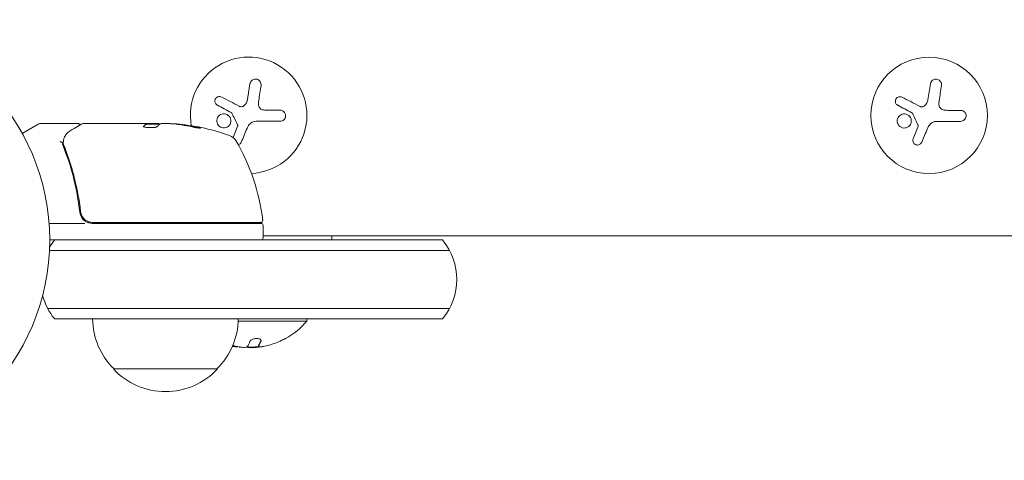
# Model space of a CAD drawing. Units: millimetres. Extents: x -4136 to 5216, y -2930 to 3695.
# Drawn here: x 2975 to 3211, y 712 to 818 of the extents above; entities that cross this region are included whole.
import ezdxf

# ---------------------------------------------------------------- set-up
doc = ezdxf.new("R2010")
doc.units = ezdxf.units.MM
doc.header["$LTSCALE"] = 20
doc.layers.add('2d', color=230, linetype='Continuous')

msp = doc.modelspace()

# ---------------------------------------------------------------- linework, layer by layer
at = {"layer": '2d', "lineweight": 0}
for p, q in [((3029.6, 798.86), (3030.21, 802.67)), ((3193.11, 798.83), (3193.71, 802.64)), ((3034.39, 796.31), (3037.46, 796.31)), ((3197.89, 796.28), (3200.96, 796.28)), ((2975.48, 790.72), (2979.47, 793.02)), ((2988.89, 793.09), (2979.72, 793.09)), ((2990.09, 793.09), (3008.1, 793.09)), ((3005.4, 792.99), (3008.64, 792.99)), ((3005.41, 792.99), (3005.41, 793.09)), ((3010.69, 793.09), (3009.11, 793.09)), ((3013.33, 792.84), (3013.33, 792.94)), ((3037.46, 793.66), (3031.72, 793.66)), ((3200.96, 793.63), (3195.22, 793.63)), ((3026.17, 789.75), (3027.17, 792.24)), ((3189.57, 789.46), (3190.67, 792.22)), ((2989.39, 772.89), (2989.39, 771.39)), ((2990.5, 769.09), (2981.94, 769.09)), ((2992.3, 769.09), (3032.84, 769.09)), ((3032.78, 769.29), (2992.48, 769.29)), ((3033.34, 768.59), (3033.34, 765.59)), ((2982.09, 765.09), (3076.5, 765.09)), ((3215.54, 766.09), (3033.34, 766.09)), ((3049.89, 766.09), (3049.89, 765.09)), ((3078.16, 762.59), (2982.03, 762.59)), ((3078.16, 748.59), (2981.62, 748.59)), ((3076.5, 746.09), (2983.28, 746.09)), ((3027.38, 745.59), (3043.89, 745.59)), ((3043.89, 746.09), (3043.89, 745.59)), ((3032.25, 739.46), (3032.25, 739.66)), ((3032.25, 739.46), (3032.25, 739.46)), ((3022.39, 734.09), (2997.39, 734.09))]:
    msp.add_line(p, q, dxfattribs=at)
for centre, radius in [((2929.09, 765.09), 53), ((3193.39, 795.06), 14)]:
    msp.add_circle(centre, radius, dxfattribs=at)
for centre, radius, start, end in [((3029.89, 795.09), 14, 272.7357, 190.3217), ((2979.72, 792.59), 0.5, 90, 120), ((3008.34, 743.19), 49.9, 84.4113, 84.7848), ((3008.34, 743.19), 50, 70.1478, 84.4225), ((3024.3, 787.4), 3, 30.1017, 70.1478), ((2983.64, 763.82), 50, 6.9217, 30.1017), ((2992.3, 772.09), 3, 239.8619, 270), ((3032.78, 769.79), 0.5, 270, 6.9217), ((3032.84, 768.59), 0.5, 0, 90), ((2994.89, 755.59), 15, 140.7035, 148.7826), ((3032.84, 765.59), 0.5, 270, 0), ((3064.89, 755.59), 15, 320.7035, 39.2965), ((2994.89, 755.59), 15, 194.7866, 219.2965), ((3009.39, 746.28), 17, 180.6413, 225.8135), ((3010.39, 746.28), 17, 314.1865, 359.3587), ((3029.89, 757.42), 18.33, 299.0095, 319.8095), ((3029.89, 757.42), 18.29, 284.2445, 294.444), ((3029.89, 757.42), 18.33, 257.6978, 258.0914), ((3029.89, 757.62), 18.33, 258.1246, 259.8754), ((3029.89, 757.62), 18.33, 267.7039, 277.4042), ((3029.89, 757.42), 18.27, 275.7528, 279.848), ((3009.89, 745.61), 17, 222.6679, 317.3321)]:
    msp.add_arc(centre, radius, start, end, dxfattribs=at)
at = {"layer": '2d', "lineweight": 0, "extrusion": (0, 0, -1)}
for centre, major_axis, ratio, start_param, end_param in [((3009.32, 743.19), (0, 49.99), 0.156437, -0.125467, -0.082209), ((3008.01, 743.19), (0, 50), 0.886633, 0.070459, 0.189049), ((3012.27, 743.19), (0, 49.71), 0.438198, 0.042852, 0.049035), ((3009.33, 743.19), (0, 49.86), 0.882523, 0.091133, 0.189458), ((3029.03, 757.42), (0, -18.31), 0.156437, -0.424235, -0.202338)]:
    msp.add_ellipse(centre, major_axis=major_axis, ratio=ratio, start_param=start_param, end_param=end_param, dxfattribs=at)
at = {"layer": '2d', "lineweight": 0}
for centre, major_axis, ratio, start_param, end_param in [((3012.27, 743.19), (0, 49.81), 0.438198, -0.048936, 0.01654), ((3009.33, 743.19), (0, 49.96), 0.882523, -0.189074, -0.09095)]:
    msp.add_ellipse(centre, major_axis=major_axis, ratio=ratio, start_param=start_param, end_param=end_param, dxfattribs=at)
for points, knots in [([(3032.86, 802.26), (3032.88, 802.42), (3032.88, 802.58), (3032.85, 802.74), (3032.81, 802.9), (3032.74, 803.06), (3032.65, 803.2), (3032.56, 803.33), (3032.45, 803.45), (3032.31, 803.55), (3032.19, 803.64), (3032.05, 803.7), (3031.91, 803.75), (3031.78, 803.79), (3031.64, 803.8), (3031.5, 803.8), (3031.36, 803.8), (3031.23, 803.77), (3031.1, 803.73), (3030.97, 803.68), (3030.85, 803.62), (3030.74, 803.54), (3030.62, 803.45), (3030.52, 803.35), (3030.43, 803.23), (3030.34, 803.1), (3030.28, 802.96), (3030.24, 802.81), (3030.22, 802.76), (3030.21, 802.72), (3030.21, 802.67)], [0, 0, 0, 0, 0.120796, 0.120796, 0.120796, 0.242046, 0.242046, 0.242046, 0.356333, 0.356333, 0.356333, 0.459168, 0.459168, 0.459168, 0.553739, 0.553739, 0.553739, 0.646543, 0.646543, 0.646543, 0.743592, 0.743592, 0.743592, 0.848997, 0.848997, 0.848997, 0.964083, 0.964083, 0.964083, 1, 1, 1, 1]), ([(3196.36, 802.23), (3196.39, 802.39), (3196.38, 802.55), (3196.35, 802.71), (3196.31, 802.87), (3196.25, 803.03), (3196.15, 803.17), (3196.07, 803.3), (3195.95, 803.43), (3195.82, 803.52), (3195.7, 803.61), (3195.56, 803.68), (3195.41, 803.72), (3195.28, 803.76), (3195.14, 803.78), (3195, 803.77), (3194.86, 803.77), (3194.73, 803.74), (3194.6, 803.7), (3194.47, 803.66), (3194.35, 803.59), (3194.24, 803.51), (3194.12, 803.42), (3194.02, 803.32), (3193.94, 803.2), (3193.85, 803.07), (3193.78, 802.93), (3193.74, 802.78), (3193.73, 802.74), (3193.72, 802.69), (3193.71, 802.64)], [0, 0, 0, 0, 0.120796, 0.120796, 0.120796, 0.242046, 0.242046, 0.242046, 0.356333, 0.356333, 0.356333, 0.459168, 0.459168, 0.459168, 0.553739, 0.553739, 0.553739, 0.646543, 0.646543, 0.646543, 0.743592, 0.743592, 0.743592, 0.848997, 0.848997, 0.848997, 0.964083, 0.964083, 0.964083, 1, 1, 1, 1]), ([(3023.4, 799.48), (3023.28, 799.54), (3023.14, 799.58), (3023.01, 799.59), (3022.87, 799.61), (3022.73, 799.6), (3022.6, 799.56), (3022.47, 799.53), (3022.34, 799.47), (3022.23, 799.38), (3022.13, 799.31), (3022.04, 799.22), (3021.97, 799.11), (3021.9, 799.02), (3021.85, 798.91), (3021.82, 798.8), (3021.79, 798.69), (3021.78, 798.58), (3021.78, 798.47), (3021.78, 798.36), (3021.8, 798.25), (3021.84, 798.14), (3021.88, 798.03), (3021.93, 797.93), (3022, 797.83), (3022.08, 797.73), (3022.17, 797.65), (3022.28, 797.58), (3022.3, 797.56), (3022.34, 797.54), (3022.37, 797.52)], [0, 0, 0, 0, 0.123267, 0.123267, 0.123267, 0.246944, 0.246944, 0.246944, 0.364412, 0.364412, 0.364412, 0.469764, 0.469764, 0.469764, 0.565076, 0.565076, 0.565076, 0.656937, 0.656937, 0.656937, 0.751946, 0.751946, 0.751946, 0.854928, 0.854928, 0.854928, 0.968152, 0.968152, 0.968152, 1, 1, 1, 1]), ([(3028.84, 797.44), (3028.75, 797.36), (3028.65, 797.29), (3028.54, 797.24), (3028.43, 797.2), (3028.32, 797.17), (3028.2, 797.16), (3028.08, 797.15), (3027.96, 797.16), (3027.85, 797.19), (3027.77, 797.21), (3027.69, 797.24), (3027.61, 797.28)], [0, 0, 0, 0, 0.26951, 0.26951, 0.26951, 0.539189, 0.539189, 0.539189, 0.809594, 0.809594, 0.809594, 1, 1, 1, 1]), ([(3033.24, 796.44), (3033.1, 796.48), (3032.97, 796.53), (3032.85, 796.6), (3032.73, 796.68), (3032.62, 796.78), (3032.54, 796.89), (3032.45, 796.99), (3032.38, 797.12), (3032.33, 797.25), (3032.29, 797.36), (3032.27, 797.49), (3032.26, 797.61)], [0, 0, 0, 0, 0.2593, 0.2593, 0.2593, 0.519012, 0.519012, 0.519012, 0.774897, 0.774897, 0.774897, 1, 1, 1, 1]), ([(3186.9, 799.45), (3186.78, 799.51), (3186.65, 799.55), (3186.51, 799.56), (3186.38, 799.58), (3186.23, 799.57), (3186.1, 799.53), (3185.97, 799.5), (3185.84, 799.44), (3185.73, 799.36), (3185.63, 799.28), (3185.54, 799.19), (3185.47, 799.08), (3185.41, 798.99), (3185.36, 798.88), (3185.33, 798.77), (3185.3, 798.66), (3185.28, 798.55), (3185.28, 798.44), (3185.29, 798.33), (3185.31, 798.22), (3185.34, 798.11), (3185.38, 798), (3185.44, 797.9), (3185.5, 797.8), (3185.58, 797.7), (3185.67, 797.62), (3185.78, 797.55), (3185.81, 797.53), (3185.84, 797.51), (3185.87, 797.49)], [0, 0, 0, 0, 0.123267, 0.123267, 0.123267, 0.246944, 0.246944, 0.246944, 0.364412, 0.364412, 0.364412, 0.469764, 0.469764, 0.469764, 0.565076, 0.565076, 0.565076, 0.656937, 0.656937, 0.656937, 0.751946, 0.751946, 0.751946, 0.854928, 0.854928, 0.854928, 0.968152, 0.968152, 0.968152, 1, 1, 1, 1]), ([(3192.34, 797.41), (3192.26, 797.33), (3192.15, 797.26), (3192.05, 797.21), (3191.94, 797.17), (3191.82, 797.14), (3191.7, 797.13), (3191.58, 797.12), (3191.46, 797.13), (3191.35, 797.16), (3191.27, 797.18), (3191.19, 797.21), (3191.12, 797.25)], [0, 0, 0, 0, 0.26951, 0.26951, 0.26951, 0.539189, 0.539189, 0.539189, 0.809594, 0.809594, 0.809594, 1, 1, 1, 1]), ([(3196.74, 796.41), (3196.61, 796.45), (3196.47, 796.5), (3196.35, 796.58), (3196.24, 796.65), (3196.13, 796.75), (3196.04, 796.86), (3195.95, 796.97), (3195.88, 797.09), (3195.83, 797.22), (3195.79, 797.34), (3195.77, 797.46), (3195.76, 797.58)], [0, 0, 0, 0, 0.2593, 0.2593, 0.2593, 0.519012, 0.519012, 0.519012, 0.774897, 0.774897, 0.774897, 1, 1, 1, 1]), ([(3025.23, 794.84), (3024.94, 795.19), (3024.52, 795.41), (3023.65, 795.48), (3023.21, 795.35), (3022.53, 794.81), (3022.29, 794.39), (3022.19, 793.48), (3022.34, 793.01), (3022.63, 792.66)], [0.5, 0.5, 0.5, 0.5, 0.625, 0.625, 0.75, 0.75, 0.875, 0.875, 1, 1, 1, 1]), ([(3025.75, 795.72), (3025.78, 795.7), (3025.8, 795.68), (3025.83, 795.66), (3025.85, 795.64), (3025.86, 795.61), (3025.87, 795.59)], [0, 0, 0, 0, 0.541586, 0.541586, 0.541586, 1, 1, 1, 1]), ([(3037.46, 793.66), (3037.62, 793.66), (3037.78, 793.69), (3037.93, 793.75), (3038.08, 793.81), (3038.23, 793.89), (3038.35, 794.01), (3038.47, 794.11), (3038.57, 794.25), (3038.64, 794.39), (3038.71, 794.52), (3038.75, 794.67), (3038.77, 794.82), (3038.79, 794.96), (3038.78, 795.1), (3038.76, 795.24), (3038.73, 795.37), (3038.69, 795.5), (3038.62, 795.61), (3038.56, 795.73), (3038.48, 795.84), (3038.38, 795.93), (3038.28, 796.03), (3038.16, 796.12), (3038.04, 796.18), (3037.9, 796.24), (3037.75, 796.29), (3037.6, 796.3), (3037.55, 796.31), (3037.5, 796.31), (3037.46, 796.31)], [0, 0, 0, 0, 0.12144, 0.12144, 0.12144, 0.243283, 0.243283, 0.243283, 0.358856, 0.358856, 0.358856, 0.462986, 0.462986, 0.462986, 0.558085, 0.558085, 0.558085, 0.650496, 0.650496, 0.650496, 0.746429, 0.746429, 0.746429, 0.850305, 0.850305, 0.850305, 0.963913, 0.963913, 0.963913, 1, 1, 1, 1]), ([(3188.74, 794.82), (3188.45, 795.16), (3188.02, 795.38), (3187.15, 795.46), (3186.71, 795.32), (3186.03, 794.78), (3185.79, 794.37), (3185.69, 793.45), (3185.84, 792.98), (3186.13, 792.63)], [0.5, 0.5, 0.5, 0.5, 0.625, 0.625, 0.75, 0.75, 0.875, 0.875, 1, 1, 1, 1]), ([(3189.25, 795.69), (3189.28, 795.68), (3189.31, 795.66), (3189.33, 795.63), (3189.35, 795.61), (3189.36, 795.59), (3189.38, 795.56)], [0, 0, 0, 0, 0.541586, 0.541586, 0.541586, 1, 1, 1, 1]), ([(3200.96, 793.63), (3201.12, 793.63), (3201.28, 793.66), (3201.43, 793.72), (3201.58, 793.78), (3201.73, 793.87), (3201.85, 793.98), (3201.97, 794.08), (3202.07, 794.22), (3202.14, 794.36), (3202.21, 794.5), (3202.26, 794.64), (3202.27, 794.79), (3202.29, 794.93), (3202.29, 795.07), (3202.26, 795.21), (3202.23, 795.34), (3202.19, 795.47), (3202.13, 795.58), (3202.06, 795.7), (3201.98, 795.81), (3201.88, 795.9), (3201.78, 796), (3201.66, 796.09), (3201.54, 796.15), (3201.4, 796.21), (3201.25, 796.26), (3201.1, 796.27), (3201.06, 796.28), (3201.01, 796.28), (3200.96, 796.28)], [0, 0, 0, 0, 0.12144, 0.12144, 0.12144, 0.243283, 0.243283, 0.243283, 0.358856, 0.358856, 0.358856, 0.462986, 0.462986, 0.462986, 0.558085, 0.558085, 0.558085, 0.650496, 0.650496, 0.650496, 0.746429, 0.746429, 0.746429, 0.850305, 0.850305, 0.850305, 0.963913, 0.963913, 0.963913, 1, 1, 1, 1]), ([(2986.99, 791.33), (2987.7, 791.75), (2988.3, 792.11), (2989.28, 792.69), (2989.65, 792.91), (2989.84, 793.02)], [0, 0, 0, 0, 5.185263, 5.185263, 10.641762, 10.641762, 10.641762, 10.641762]), ([(2988.89, 793.09), (2988.94, 793.09), (2989, 793.08), (2989.1, 793.05), (2989.15, 793.02), (2989.23, 792.95), (2989.27, 792.91), (2989.33, 792.83), (2989.35, 792.78), (2989.36, 792.74)], [0.0000977, 0.0000977, 0.0000977, 0.0000977, 0.1619902, 0.1619902, 0.3245365, 0.3245365, 0.4870626, 0.4870626, 0.6306672, 0.6306672, 0.6306672, 0.6306672]), ([(3008.68, 793.01), (3008.71, 793.03), (3008.76, 793.04), (3008.9, 793.07), (3009, 793.08), (3009.11, 793.09)], [0.0000002, 0.0000002, 0.0000002, 0.0000002, 0.000612586, 0.000612586, 0.001224972, 0.001224972, 0.001224972, 0.001224972]), ([(3022.63, 792.66), (3022.92, 792.31), (3023.35, 792.1), (3024.21, 792.02), (3024.65, 792.15), (3025.33, 792.69), (3025.57, 793.11), (3025.67, 794.02), (3025.53, 794.5), (3025.23, 794.84)], [0, 0, 0, 0, 0.125, 0.125, 0.25, 0.25, 0.375, 0.375, 0.5, 0.5, 0.5, 0.5]), ([(3027.22, 792.83), (3027.25, 792.78), (3027.26, 792.72), (3027.27, 792.67), (3027.27, 792.62), (3027.27, 792.56), (3027.26, 792.51), (3027.26, 792.5), (3027.25, 792.48), (3027.25, 792.47)], [0, 0, 0, 0, 0.444984, 0.444984, 0.444984, 0.890124, 0.890124, 0.890124, 1, 1, 1, 1]), ([(3186.13, 792.63), (3186.43, 792.28), (3186.85, 792.07), (3187.71, 791.99), (3188.15, 792.12), (3188.83, 792.66), (3189.07, 793.08), (3189.17, 793.99), (3189.03, 794.47), (3188.74, 794.82)], [0, 0, 0, 0, 0.125, 0.125, 0.25, 0.25, 0.375, 0.375, 0.5, 0.5, 0.5, 0.5]), ([(3190.72, 792.8), (3190.75, 792.75), (3190.76, 792.7), (3190.77, 792.64), (3190.78, 792.59), (3190.77, 792.53), (3190.76, 792.48), (3190.76, 792.47), (3190.76, 792.46), (3190.75, 792.44)], [0, 0, 0, 0, 0.444984, 0.444984, 0.444984, 0.890124, 0.890124, 0.890124, 1, 1, 1, 1]), ([(3004.63, 792.43), (3004.63, 792.4), (3004.67, 792.36), (3004.82, 792.29), (3004.93, 792.25), (3005.21, 792.19), (3005.38, 792.17), (3005.65, 792.14), (3005.75, 792.13), (3005.95, 792.12), (3006.05, 792.12), (3006.26, 792.11), (3006.37, 792.11), (3006.57, 792.12), (3006.68, 792.12), (3006.98, 792.14), (3007.16, 792.16), (3007.4, 792.2), (3007.48, 792.22), (3007.61, 792.25), (3007.67, 792.26), (3007.83, 792.31), (3007.9, 792.35), (3007.93, 792.39)], [0.00025325, 0.00025325, 0.00025325, 0.00025325, 0.000874176, 0.000874176, 0.001495101, 0.001495101, 0.002116027, 0.002116027, 0.00242649, 0.00242649, 0.002736952, 0.002736952, 0.003047415, 0.003047415, 0.003357878, 0.003357878, 0.003978803, 0.003978803, 0.004289266, 0.004289266, 0.004599729, 0.004599729, 0.005220654, 0.005220654, 0.005220654, 0.005220654]), ([(3016.34, 792.29), (3016.5, 792.26), (3016.67, 792.23), (3016.94, 792.18), (3017.02, 792.16), (3017.2, 792.13), (3017.29, 792.12), (3017.54, 792.08), (3017.7, 792.06), (3017.98, 792.03), (3018.1, 792.02), (3018.26, 792.01), (3018.32, 792.02), (3018.34, 792.03), (3018.34, 792.04), (3018.32, 792.06), (3018.3, 792.07), (3018.17, 792.12), (3017.93, 792.19), (3017.62, 792.25)], [0.000000226, 0.000000226, 0.000000226, 0.000000226, 0.000536258, 0.000536258, 0.000804273, 0.000804273, 0.001072289, 0.001072289, 0.00160832, 0.00160832, 0.002144351, 0.002144351, 0.002680383, 0.002680383, 0.002948398, 0.002948398, 0.003216414, 0.003216414, 0.004288477, 0.004288477, 0.004288477, 0.004288477]), ([(3017.62, 792.15), (3017.77, 792.12), (3017.91, 792.09), (3018.08, 792.04), (3018.12, 792.03), (3018.17, 792.01)], [0.0000004271, 0.0000004271, 0.0000004271, 0.0000004271, 0.0005364944, 0.0005364944, 0.0007899206, 0.0007899206, 0.0007899206, 0.0007899206]), ([(2985.1, 788.48), (2985.09, 788.54), (2985.02, 788.6), (2984.88, 788.66), (2984.83, 788.68), (2984.74, 788.7), (2984.71, 788.71), (2984.66, 788.73), (2984.62, 788.74), (2984.61, 788.77)], [0, 0, 0, 0, 0.0003654766, 0.0003654766, 0.000548215, 0.000548215, 0.0006395841, 0.0006395841, 0.0007309533, 0.0007309533, 0.0007309533, 0.0007309533]), ([(2985.37, 788.72), (2985.4, 788.99), (2985.45, 789.23), (2985.55, 789.58), (2985.59, 789.71), (2985.63, 789.81)], [0, 0, 0, 0, 0.923542, 0.923542, 1.557399, 1.557399, 1.557399, 1.557399]), ([(3027.4, 788.01), (3027.45, 788.02), (3027.49, 788.04), (3027.54, 788.06), (3027.65, 788.1), (3027.75, 788.17), (3027.84, 788.25), (3027.94, 788.33), (3028.02, 788.44), (3028.08, 788.55), (3028.09, 788.58), (3028.11, 788.61), (3028.12, 788.65)], [0.7071436, 0.7071436, 0.7071436, 0.7071436, 0.7486141, 0.7486141, 0.7486141, 0.8543303, 0.8543303, 0.8543303, 0.9673872, 0.9673872, 0.9673872, 1, 1, 1, 1]), ([(3189.57, 789.46), (3189.52, 789.34), (3189.49, 789.21), (3189.49, 789.08), (3189.48, 788.94), (3189.51, 788.81), (3189.55, 788.68), (3189.59, 788.56), (3189.66, 788.44), (3189.75, 788.34), (3189.83, 788.24), (3189.92, 788.16), (3190.03, 788.09), (3190.13, 788.03), (3190.25, 787.99), (3190.36, 787.96), (3190.47, 787.94), (3190.59, 787.93), (3190.7, 787.94), (3190.82, 787.95), (3190.94, 787.98), (3191.04, 788.03), (3191.15, 788.07), (3191.26, 788.14), (3191.34, 788.22), (3191.44, 788.31), (3191.52, 788.41), (3191.58, 788.52), (3191.6, 788.55), (3191.61, 788.59), (3191.63, 788.62)], [0, 0, 0, 0, 0.117688, 0.117688, 0.117688, 0.23572, 0.23572, 0.23572, 0.348983, 0.348983, 0.348983, 0.453941, 0.453941, 0.453941, 0.55245, 0.55245, 0.55245, 0.649106, 0.649106, 0.649106, 0.748614, 0.748614, 0.748614, 0.85433, 0.85433, 0.85433, 0.967387, 0.967387, 0.967387, 1, 1, 1, 1]), ([(2985.29, 787.75), (2986.27, 785.32), (2987.12, 782.78), (2988.14, 778.78), (2988.44, 777.42), (2988.82, 775.33), (2988.94, 774.62), (2989.15, 773.2), (2989.24, 772.48), (2989.32, 771.76)], [0, 0, 0, 0, 0.00868962, 0.00868962, 0.01303444, 0.01303444, 0.01520684, 0.01520684, 0.01737925, 0.01737925, 0.01737925, 0.01737925]), ([(2989.5, 771.95), (2989.18, 774.81), (2988.66, 777.55), (2987.65, 781.5), (2987.27, 782.79), (2986.65, 784.69), (2986.43, 785.31), (2985.98, 786.55), (2985.75, 787.16), (2985.51, 787.76)], [0, 0, 0, 0, 0.00862215, 0.00862215, 0.01293323, 0.01293323, 0.01508877, 0.01508877, 0.0172443, 0.0172443, 0.0172443, 0.0172443]), ([(2989.32, 771.76), (2989.35, 771.53), (2989.4, 771.3), (2989.56, 770.86), (2989.66, 770.65), (2989.91, 770.26), (2990.06, 770.08), (2990.41, 769.75), (2990.59, 769.61), (2990.8, 769.5)], [0, 0, 0, 0, 0.000703979, 0.000703979, 0.001407958, 0.001407958, 0.002111937, 0.002111937, 0.002815916, 0.002815916, 0.002815916, 0.002815916]), ([(2992.48, 769.29), (2992.3, 769.29), (2992.12, 769.31), (2991.76, 769.37), (2991.58, 769.42), (2991.24, 769.55), (2991.07, 769.63), (2990.76, 769.82), (2990.62, 769.93), (2990.34, 770.18), (2990.22, 770.31), (2990, 770.6), (2989.9, 770.75), (2989.73, 771.07), (2989.66, 771.24), (2989.56, 771.59), (2989.52, 771.77), (2989.5, 771.95)], [0, 0, 0, 0, 0.000545599, 0.000545599, 0.001091197, 0.001091197, 0.001636796, 0.001636796, 0.002182395, 0.002182395, 0.002727993, 0.002727993, 0.003273592, 0.003273592, 0.003819191, 0.003819191, 0.00436479, 0.00436479, 0.00436479, 0.00436479]), ([(2989.52, 771.84), (2989.52, 771.84), (2989.52, 771.84), (2989.52, 771.84), (2989.52, 771.84), (2989.51, 771.85), (2989.51, 771.85), (2989.51, 771.87), (2989.51, 771.88), (2989.51, 771.9), (2989.51, 771.9), (2989.51, 771.9), (2989.51, 771.9), (2989.51, 771.9), (2989.51, 771.9), (2989.51, 771.91), (2989.5, 771.92), (2989.5, 771.93), (2989.5, 771.94), (2989.5, 771.95)], [0, 0, 0, 0, 0.0001953, 0.0001953, 0.0006348, 0.0006348, 0.0193854, 0.0193854, 0.0693975, 0.0693975, 0.0756475, 0.0756475, 0.07721, 0.07721, 0.0816046, 0.0816046, 0.1050432, 0.1050432, 0.136296, 0.136296, 0.136296, 0.136296]), ([(2989.71, 771.15), (2989.7, 771.16), (2989.69, 771.18), (2989.69, 771.2), (2989.68, 771.21), (2989.68, 771.22), (2989.68, 771.23), (2989.67, 771.23), (2989.67, 771.24), (2989.67, 771.24), (2989.67, 771.24), (2989.67, 771.24)], [0, 0, 0, 0, 0.1618259, 0.1618259, 0.2225061, 0.2225061, 0.268016, 0.268016, 0.2850821, 0.2850821, 0.3002188, 0.3002188, 0.3002188, 0.3002188]), ([(2989.86, 770.84), (2989.85, 770.85), (2989.85, 770.85), (2989.83, 770.88), (2989.81, 770.92), (2989.78, 770.98), (2989.78, 770.98), (2989.78, 770.99)], [0, 0, 0, 0, 0.321565, 0.321565, 1.33647, 1.33647, 1.374343, 1.374343, 1.374343, 1.374343]), ([(2989.81, 770.93), (2989.81, 770.93), (2989.81, 770.93), (2989.81, 770.93), (2989.81, 770.93), (2989.81, 770.93), (2989.81, 770.93), (2989.81, 770.93), (2989.81, 770.93), (2989.81, 770.94), (2989.8, 770.94), (2989.8, 770.95), (2989.79, 770.96), (2989.79, 770.97), (2989.79, 770.97), (2989.78, 770.98), (2989.78, 770.98), (2989.78, 770.98)], [0, 0, 0, 0, 0.0000866, 0.0000866, 0.0003751, 0.0003751, 0.0015291, 0.0015291, 0.0061451, 0.0061451, 0.0240222, 0.0240222, 0.214719, 0.214719, 0.2782823, 0.2782823, 0.3210358, 0.3210358, 0.3210358, 0.3210358]), ([(3032.86, 740.81), (3032.88, 740.89), (3032.88, 740.96), (3032.85, 741.03), (3032.81, 741.1), (3032.74, 741.16), (3032.65, 741.22), (3032.56, 741.27), (3032.45, 741.31), (3032.31, 741.34), (3032.19, 741.37), (3032.05, 741.39), (3031.91, 741.39), (3031.78, 741.39), (3031.64, 741.39), (3031.5, 741.37), (3031.36, 741.36), (3031.23, 741.33), (3031.1, 741.3), (3030.97, 741.27), (3030.85, 741.22), (3030.74, 741.18), (3030.62, 741.12), (3030.52, 741.07), (3030.43, 741.01), (3030.34, 740.94), (3030.28, 740.87), (3030.24, 740.8), (3030.22, 740.78), (3030.21, 740.75), (3030.21, 740.73)], [0, 0, 0, 0, 0.120796, 0.120796, 0.120796, 0.242046, 0.242046, 0.242046, 0.356333, 0.356333, 0.356333, 0.459168, 0.459168, 0.459168, 0.553739, 0.553739, 0.553739, 0.646543, 0.646543, 0.646543, 0.743592, 0.743592, 0.743592, 0.848997, 0.848997, 0.848997, 0.964083, 0.964083, 0.964083, 1, 1, 1, 1]), ([(3032.31, 739.79), (3032.32, 739.81), (3032.33, 739.84), (3032.35, 739.87), (3032.36, 739.88), (3032.37, 739.89), (3032.37, 739.9), (3032.39, 739.92), (3032.41, 739.95), (3032.43, 739.99), (3032.44, 740), (3032.44, 740.01), (3032.44, 740.02), (3032.46, 740.05), (3032.48, 740.08), (3032.5, 740.12), (3032.51, 740.14), (3032.51, 740.15), (3032.51, 740.15), (3032.53, 740.18), (3032.55, 740.22), (3032.57, 740.26), (3032.58, 740.28), (3032.58, 740.29), (3032.58, 740.3), (3032.6, 740.33), (3032.62, 740.37), (3032.64, 740.42), (3032.64, 740.44), (3032.65, 740.45), (3032.65, 740.46), (3032.67, 740.49), (3032.68, 740.53), (3032.7, 740.58), (3032.71, 740.6), (3032.72, 740.62), (3032.72, 740.63), (3032.77, 740.74), (3032.81, 740.86), (3032.86, 741)], [0, 0, 0, 0, 0.0625, 0.09375, 0.109375, 0.109375, 0.125, 0.125, 0.1875, 0.21875, 0.234375, 0.234375, 0.25, 0.25, 0.3125, 0.34375, 0.359375, 0.359375, 0.375, 0.375, 0.4375, 0.46875, 0.484375, 0.484375, 0.5, 0.5, 0.5625, 0.59375, 0.609375, 0.609375, 0.625, 0.625, 0.6875, 0.71875, 0.734375, 0.734375, 0.75, 0.75, 0.9939553, 0.9939553, 0.9939553, 0.9939553]), ([(3038.78, 741.39), (3038.77, 741.39), (3038.77, 741.38), (3038.76, 741.38), (3038.73, 741.37), (3038.69, 741.34), (3038.62, 741.31), (3038.56, 741.28), (3038.48, 741.24), (3038.38, 741.2), (3038.28, 741.15), (3038.16, 741.09), (3038.04, 741.04), (3037.9, 740.97), (3037.75, 740.9), (3037.6, 740.84), (3037.55, 740.81), (3037.5, 740.79), (3037.46, 740.77)], [0.5241338, 0.5241338, 0.5241338, 0.5241338, 0.5580846, 0.5580846, 0.5580846, 0.6504961, 0.6504961, 0.6504961, 0.7464287, 0.7464287, 0.7464287, 0.8503051, 0.8503051, 0.8503051, 0.9639127, 0.9639127, 0.9639127, 1, 1, 1, 1]), ([(3028.84, 739.27), (3028.75, 739.27), (3028.65, 739.26), (3028.54, 739.27), (3028.43, 739.27), (3028.32, 739.28), (3028.2, 739.29), (3028.08, 739.29), (3027.96, 739.31), (3027.85, 739.32), (3027.77, 739.34), (3027.69, 739.35), (3027.61, 739.36)], [0, 0, 0, 0, 0.26951, 0.26951, 0.26951, 0.539189, 0.539189, 0.539189, 0.809594, 0.809594, 0.809594, 1, 1, 1, 1]), ([(3032.25, 739.66), (3032.25, 739.66), (3032.25, 739.67), (3032.25, 739.68), (3032.25, 739.69), (3032.26, 739.7), (3032.26, 739.71), (3032.27, 739.73), (3032.27, 739.73), (3032.28, 739.76), (3032.29, 739.78), (3032.31, 739.79)], [0.2788711, 0.2788711, 0.2788711, 0.2788711, 0.375, 0.375, 0.5, 0.5, 0.625, 0.625, 0.75, 0.75, 1, 1, 1, 1]), ([(3033.24, 739.45), (3033.1, 739.43), (3032.97, 739.41), (3032.85, 739.39), (3032.73, 739.38), (3032.62, 739.37), (3032.54, 739.37), (3032.45, 739.37), (3032.38, 739.37), (3032.33, 739.38), (3032.29, 739.39), (3032.27, 739.4), (3032.26, 739.42)], [0, 0, 0, 0, 0.2593, 0.2593, 0.2593, 0.519012, 0.519012, 0.519012, 0.774897, 0.774897, 0.774897, 1, 1, 1, 1])]:
    msp.add_open_spline(points, degree=3, knots=knots, dxfattribs=at)
for points in [[(3032.31, 798.62), (3032.5, 799.87), (3032.68, 801.09), (3032.86, 802.26)], [(3195.81, 798.59), (3196, 799.84), (3196.18, 801.06), (3196.36, 802.23)], [(3022.37, 797.52), (3023.45, 796.95), (3024.58, 796.34), (3025.75, 795.72)], [(3027.61, 797.28), (3026.15, 798.04), (3024.74, 798.78), (3023.4, 799.48)], [(3029.6, 798.86), (3029.52, 798.32), (3029.25, 797.82), (3028.84, 797.44)], [(3032.26, 797.61), (3032.24, 797.95), (3032.25, 798.28), (3032.31, 798.62)], [(3185.87, 797.49), (3186.95, 796.92), (3188.08, 796.31), (3189.25, 795.69)], [(3191.12, 797.25), (3189.66, 798.01), (3188.24, 798.75), (3186.9, 799.45)], [(3193.11, 798.83), (3193.02, 798.29), (3192.75, 797.79), (3192.34, 797.41)], [(3195.76, 797.58), (3195.74, 797.92), (3195.76, 798.25), (3195.81, 798.59)], [(3025.87, 795.59), (3026.32, 794.67), (3026.77, 793.75), (3027.22, 792.83)], [(3034.39, 796.31), (3034, 796.31), (3033.62, 796.35), (3033.24, 796.44)], [(3189.38, 795.56), (3189.82, 794.64), (3190.27, 793.72), (3190.72, 792.8)], [(3197.89, 796.28), (3197.51, 796.28), (3197.12, 796.33), (3196.74, 796.41)], [(2989.38, 792.66), (2989.38, 792.66), (2989.38, 792.66), (2989.38, 792.66)], [(2989.84, 793.02), (2989.91, 793.06), (2990, 793.09), (2990.09, 793.09)], [(2990.09, 793.09), (2990.09, 793.09), (2990.09, 793.09), (2990.09, 793.09)], [(3005.4, 793.09), (3005.4, 793.07), (3005.38, 793.06), (3005.34, 793.04)], [(3005.34, 792.94), (3005.38, 792.96), (3005.4, 792.97), (3005.4, 792.99)], [(3008.23, 793.08), (3008.19, 793.08), (3008.15, 793.09), (3008.1, 793.09)], [(3008.34, 793.07), (3008.3, 793.07), (3008.27, 793.08), (3008.23, 793.08)], [(3008.7, 793.02), (3008.59, 793.04), (3008.47, 793.05), (3008.34, 793.07)], [(3010.69, 793.09), (3010.85, 793.08), (3010.99, 793.07), (3011.13, 793.06)], [(3029.5, 791.93), (3029.6, 792.19), (3029.73, 792.43), (3029.89, 792.66)], [(3029.89, 792.66), (3029.91, 792.69), (3029.94, 792.73), (3029.96, 792.76)], [(3029.96, 792.76), (3030.37, 793.32), (3031.03, 793.66), (3031.72, 793.66)], [(3193, 791.9), (3193.11, 792.16), (3193.24, 792.4), (3193.39, 792.63)], [(3193.39, 792.63), (3193.42, 792.66), (3193.44, 792.7), (3193.47, 792.73)], [(3193.47, 792.73), (3193.87, 793.29), (3194.54, 793.63), (3195.22, 793.63)], [(2985.71, 789.98), (2985.98, 790.5), (2986.36, 790.96), (2986.99, 791.33)], [(3004.65, 792.48), (3004.64, 792.46), (3004.63, 792.45), (3004.63, 792.43)], [(3027.25, 792.47), (3027.23, 792.39), (3027.2, 792.32), (3027.17, 792.24)], [(3028.12, 788.65), (3028.57, 789.71), (3029.03, 790.81), (3029.5, 791.93)], [(3190.75, 792.44), (3190.73, 792.37), (3190.7, 792.29), (3190.67, 792.22)], [(3191.63, 788.62), (3192.07, 789.68), (3192.53, 790.78), (3193, 791.9)], [(2985.1, 788.48), (2985.1, 788.47), (2985.1, 788.47), (2985.1, 788.46)], [(2985.1, 788.46), (2985.14, 788.22), (2985.2, 787.98), (2985.29, 787.75)], [(2985.35, 788.27), (2985.33, 788.35), (2985.33, 788.43), (2985.34, 788.51)], [(2985.34, 788.51), (2985.35, 788.56), (2985.35, 788.6), (2985.36, 788.65)], [(2985.51, 787.76), (2985.44, 787.93), (2985.39, 788.1), (2985.35, 788.27)], [(2985.36, 788.65), (2985.36, 788.67), (2985.36, 788.69), (2985.37, 788.72)], [(2985.63, 789.81), (2985.65, 789.87), (2985.68, 789.93), (2985.71, 789.98)], [(2989.52, 771.84), (2989.51, 771.88), (2989.51, 771.91), (2989.5, 771.95)], [(3032.31, 739.59), (3032.5, 739.87), (3032.68, 740.28), (3032.86, 740.81)], [(3025.99, 739.51), (3026.4, 739.41), (3026.81, 739.38), (3027.22, 739.43)], [(3026.06, 739.69), (3026.08, 739.69), (3026.1, 739.69), (3026.12, 739.68)], [(3027.61, 739.36), (3027.1, 739.46), (3026.59, 739.59), (3026.08, 739.74)], [(3027.22, 739.43), (3027.24, 739.43), (3027.25, 739.43), (3027.26, 739.43)], [(3029.6, 739.48), (3029.52, 739.37), (3029.25, 739.3), (3028.84, 739.27)], [(3029.72, 739.29), (3029.77, 739.28), (3029.83, 739.26), (3029.89, 739.25)], [(3029.89, 739.25), (3029.91, 739.25), (3029.94, 739.24), (3029.96, 739.24)], [(3029.96, 739.24), (3030.37, 739.17), (3031.03, 739.17), (3031.72, 739.24)], [(3032.26, 739.42), (3032.24, 739.46), (3032.25, 739.52), (3032.31, 739.59)], [(3034.39, 739.69), (3034, 739.59), (3033.62, 739.51), (3033.24, 739.45)]]:
    msp.add_open_spline(points, degree=3, dxfattribs=at)
for points, weights in [([(3005.25, 792.99), (3005.05, 792.87), (3004.85, 792.7), (3004.65, 792.48)], [0.999776778733, 0.999325506326, 0.999399913415, 1]), ([(3004.66, 792.38), (3004.88, 792.63), (3005.11, 792.82), (3005.34, 792.94)], [0.999981383788, 0.999312238979, 0.999318444382, 1]), ([(3005.34, 793.04), (3005.31, 793.02), (3005.28, 793.01), (3005.25, 792.99)], [1, 0.99991506099, 0.999840653901, 0.999776778733]), ([(3007.93, 792.39), (3008.06, 792.54), (3008.2, 792.67), (3008.33, 792.78)], [1, 0.999776245572, 0.99977268334, 0.999989313304]), ([(3008.33, 792.78), (3008.34, 792.78), (3008.34, 792.78), (3008.34, 792.79)], [0.999989313304, 0.999992817907, 0.999996380139, 1])]:
    msp.add_rational_spline(points, weights, degree=3, dxfattribs=at)

doc.saveas('drawing.dxf')
